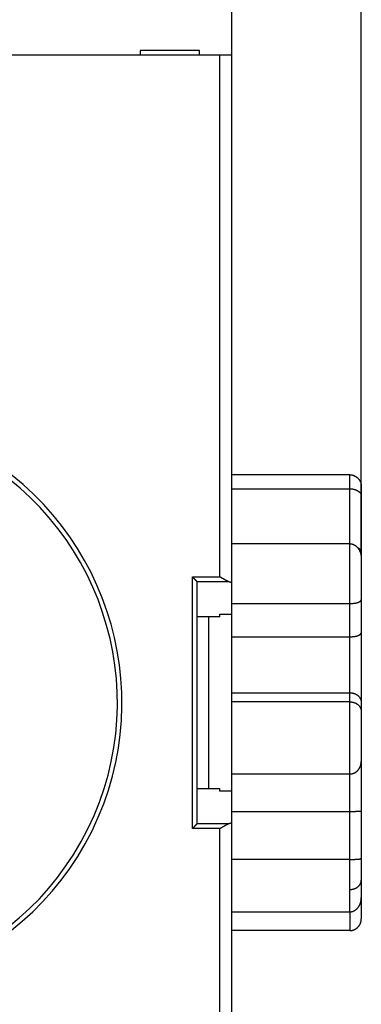
# Model space of a CAD drawing. Extents: x 61 to 594, y 0 to 404.
# Drawn here: x 513 to 528, y 154 to 197 of the extents above; entities that cross this region are included whole.
import ezdxf

# ---------------------------------------------------------------- set-up
doc = ezdxf.new("R2010")
doc.units = 0
doc.linetypes.add('HIDDENNEW0', pattern=[4.5, 1.5, -1.5, 1.5])
for name, color, linetype in [('5', 7, 'CONTINUOUS'), ('MUOTOVIIVAT', 40, 'HIDDENNEW0'), ('TANGVIIVATNONDEF', 3, 'HIDDENNEW0')]:
    doc.layers.add(name, color=color, linetype=linetype)
doc.styles.get("Standard").update_dxf_attribs({"font": 'monotxt.shx'})
doc.dimstyles.new('DSTYLE1', dxfattribs={"dimtxt": 3, "dimasz": 3, "dimexe": 3, "dimexo": 0, "dimgap": 2, "dimtad": 1, "dimrnd": 0.1, "dimzin": 3, "dimcen": 0.09, "dimazin": 3, "dimtp": 1, "dimtm": 1, "dimtfac": 1, "dimtofl": 0, "dimtmove": 0, "dimatfit": 3})

# ---------------------------------------------------------------- blocks, each defined once
blk = doc.blocks.new('_AH1')
at = {"color": 0, "linetype": 'CONTINUOUS'}
for p, q in [((-1, 0.166667), (0, 0)), ((-1, 0.166667), (-1, -0.166667)), ((0, 0), (-1, -0.166667)), ((0, 0), (-1, 0))]:
    blk.add_line(p, q, dxfattribs=at)
blk = doc.blocks.new('*D395')
at = {"layer": '5', "color": 1, "linetype": 'CONTINUOUS'}
for p, q in [((342.17155, 203.00378), (342.17155, 267.26954)), ((527.87155, 173.87988), (527.87155, 267.26954)), ((342.17155, 264.26954), (435.02155, 264.26954)), ((527.87155, 264.26954), (435.02155, 264.26954))]:
    blk.add_line(p, q, dxfattribs=at)
at = {"layer": '5', "color": 1, "xscale": 3, "yscale": 3, "zscale": 3, "rotation": 180}
blk.add_blockref('_AH1', (342.17155, 264.26954), dxfattribs=at)
at = {"layer": '5', "color": 1, "xscale": 3, "yscale": 3, "zscale": 3}
blk.add_blockref('_AH1', (527.87155, 264.26954), dxfattribs=at)
at = {"layer": '5', "color": 1, "linetype": 'CONTINUOUS'}
blk.add_text('185,7', height=3, dxfattribs=at).set_placement((427.52155, 266.27054))

msp = doc.modelspace()

# ---------------------------------------------------------------- linework, layer by layer
at = {"layer": 'MUOTOVIIVAT', "color": 40, "linetype": 'CONTINUOUS'}
for p, q in [((522.17155, 203.80375), (522.17155, 195.70375)), ((521.67155, 195.70375), (487.67155, 195.70375)), ((518.17155, 195.90375), (518.17155, 195.70375)), ((520.77155, 195.90375), (518.17155, 195.90375)), ((520.77155, 195.70375), (520.77155, 195.90375)), ((522.17155, 195.70375), (521.67155, 195.70375)), ((522.17155, 195.70375), (522.17155, 172.56055)), ((527.37153, 177.29885), (522.17154, 177.29885)), ((522.17154, 176.68825), (527.37153, 176.68825)), ((527.87155, 176.77638), (527.87155, 176.3566)), ((527.87155, 176.3566), (527.87155, 173.87988)), ((527.37153, 174.27626), (522.17154, 174.27626)), ((527.87155, 173.87988), (527.87157, 173.61717)), ((527.87155, 173.61715), (527.87155, 171.81501)), ((520.67153, 172.61343), (520.66853, 172.61959)), ((520.67155, 161.99406), (520.67155, 172.61345)), ((522.17155, 172.56055), (522.17155, 171.1852)), ((522.17154, 171.65496), (527.37153, 171.65496)), ((527.87155, 171.81501), (527.87155, 170.36784)), ((521.67155, 171.06177), (520.67153, 171.06177)), ((521.17155, 171.06177), (521.17155, 163.54573)), ((521.67155, 171.06177), (521.67155, 171.1852)), ((521.67155, 171.1852), (522.17154, 171.1852)), ((522.17155, 171.1852), (522.17154, 163.42232)), ((522.17154, 170.19589), (527.37153, 170.19589)), ((527.87155, 170.36784), (527.87155, 167.30877)), ((522.17154, 167.73779), (527.37153, 167.73779)), ((527.37153, 167.33988), (522.17154, 167.33988)), ((527.87155, 167.30877), (527.87155, 166.91408)), ((527.87155, 166.91408), (527.87155, 164.74116)), ((527.87157, 164.74115), (527.87155, 162.56325)), ((522.17154, 164.17926), (527.37153, 164.17926)), ((520.67153, 163.54575), (521.67155, 163.54575)), ((521.67155, 163.42231), (521.67155, 163.54573)), ((522.17154, 163.42232), (521.67155, 163.42232)), ((522.17155, 163.42231), (522.17155, 162.04696)), ((522.17154, 162.52975), (527.37153, 162.52975)), ((527.87155, 162.56325), (527.87155, 160.47979)), ((520.66853, 161.98794), (520.67153, 161.99404)), ((522.17155, 162.04696), (522.17155, 138.90375)), ((527.37153, 160.42491), (522.17154, 160.42491)), ((527.87155, 160.47979), (527.87155, 159.52181)), ((527.87155, 159.52181), (527.87155, 158.75906)), ((527.87155, 158.75906), (527.87155, 157.83113)), ((522.17154, 158.13057), (527.37153, 158.13057)), ((527.37153, 157.30867), (522.17154, 157.30867))]:
    msp.add_line(p, q, dxfattribs=at)
for points in [[(527.37153, 177.29885), (527.39025, 177.29843, -0.01012389), (527.40876, 177.29726, -0.01048144), (527.42706, 177.29531, -0.01049093), (527.44514, 177.29263, -0.01012094), (527.46298, 177.28924, -0.00988297), (527.48057, 177.28518, -0.00966885), (527.49789, 177.28047, -0.00947251), (527.51495, 177.27514, -0.00921388), (527.5317, 177.26922, -0.00900546), (527.54817, 177.26274, -0.00876598), (527.56432, 177.25571, -0.00857208), (527.58014, 177.24818, -0.00834841), (527.59563, 177.24017, -0.00817364), (527.61077, 177.23171, -0.00797606), (527.62554, 177.22282, -0.00782788), (527.63994, 177.21353, -0.00766124), (527.65395, 177.20388, -0.007545), (527.66757, 177.19388, -0.00741476), (527.68076, 177.18357, -0.00733461), (527.69354, 177.17298, -0.00724366), (527.70588, 177.16213, -0.00720681), (527.71777, 177.15105, -0.00716565), (527.72919, 177.13976, -0.00716998), (527.74015, 177.12831, -0.00716774), (527.75061, 177.11671, -0.00724952), (527.76058, 177.10498, -0.0073492), (527.77005, 177.09314, -0.00750151), (527.77905, 177.08118, -0.00764198), (527.78755, 177.06909, -0.00776714), (527.7956, 177.05686, -0.00784961), (527.80318, 177.0445, -0.00791804), (527.81032, 177.03199, -0.00793966), (527.81701, 177.01933, -0.00795411), (527.82327, 177.00652, -0.0079315), (527.8291, 176.99355, -0.00786139), (527.83452, 176.98042, -0.00772334), (527.83953, 176.96712, -0.00767341), (527.84414, 176.95364, -0.00766073), (527.84836, 176.93995, -0.00729803), (527.85221, 176.92614, -0.00667641), (527.85567, 176.91223, -0.00710859), (527.85878, 176.89788, -0.00807264), (527.86155, 176.88294, -0.0059968), (527.86394, 176.86881, -0.00225449), (527.86592, 176.85594, -0.00785475), (527.86774, 176.83891, -0.01235223), (527.86964, 176.81201, -0.00574513), (527.87157, 176.7764, -0.00301291)], [(527.37153, 176.68825), (527.39025, 176.68797, -0.00681856), (527.40876, 176.68718, -0.00709092), (527.42706, 176.68586, -0.00710816), (527.44514, 176.68405, -0.00683709), (527.46298, 176.68177, -0.00668072), (527.48057, 176.67905, -0.0065504), (527.49789, 176.6759, -0.00644408), (527.51495, 176.67236, -0.00628897), (527.5317, 176.66843, -0.00618206), (527.54817, 176.66414, -0.0060478), (527.56432, 176.65951, -0.00595728), (527.58014, 176.65457, -0.00583668), (527.59563, 176.64933, -0.0057626), (527.61077, 176.64383, -0.00566156), (527.62554, 176.63806, -0.00560821), (527.63994, 176.63208, -0.00552947), (527.65395, 176.62588, -0.00550107), (527.66757, 176.61951, -0.00545003), (527.68076, 176.61296, -0.00545066), (527.69354, 176.60628, -0.00542964), (527.70588, 176.59948, -0.00547087), (527.71777, 176.59258, -0.00550107), (527.72919, 176.5856, -0.0055756), (527.74015, 176.57857, -0.00561853), (527.75061, 176.57151, -0.00582088), (527.76058, 176.56443, -0.00611352), (527.77005, 176.55733, -0.00657273), (527.77905, 176.5502, -0.00716064), (527.78755, 176.54302, -0.00773771), (527.7956, 176.53578, -0.00829416), (527.80318, 176.52846, -0.00885128), (527.81032, 176.52106, -0.00938156), (527.81701, 176.51355, -0.00989622), (527.82327, 176.50593, -0.01036503), (527.8291, 176.49817, -0.01073179), (527.83452, 176.49028, -0.01096955), (527.83953, 176.48222, -0.01128873), (527.84414, 176.47398, -0.01163287), (527.84836, 176.46554, -0.0113187), (527.85221, 176.45694, -0.0105046), (527.85567, 176.44819, -0.01137807), (527.85878, 176.43904, -0.01308285), (527.86155, 176.42937, -0.0096149), (527.86394, 176.42016, -0.00345499), (527.86592, 176.41172, -0.01268327), (527.86774, 176.4002, -0.01938045), (527.86964, 176.38155, -0.00864344), (527.87157, 176.35658, -0.0044369)], [(527.37153, 174.27626), (527.39025, 174.27576, -0.01204884), (527.40876, 174.27438, -0.01242342), (527.42706, 174.27206, -0.01243013), (527.44514, 174.26888, -0.01204831), (527.46298, 174.26484, -0.01177998), (527.48057, 174.25999, -0.01152303), (527.49789, 174.25434, -0.01126862), (527.51495, 174.24793, -0.01095037), (527.5317, 174.24077, -0.01066888), (527.54817, 174.23292, -0.01035899), (527.56432, 174.22437, -0.01008337), (527.58014, 174.21518, -0.00978571), (527.59563, 174.20534, -0.00952643), (527.61077, 174.19492, -0.009255), (527.62554, 174.18392, -0.00902256), (527.63994, 174.17239, -0.0087843), (527.65395, 174.16032, -0.00858489), (527.66757, 174.14778, -0.00838457), (527.68076, 174.13477, -0.00822228), (527.69354, 174.12133, -0.00806337), (527.70588, 174.10748, -0.00793994), (527.71777, 174.09326, -0.00782095), (527.72919, 174.07868, -0.00774182), (527.74015, 174.06378, -0.00767997), (527.75061, 174.04859, -0.00762318), (527.76058, 174.03312, -0.0075339), (527.77005, 174.01741, -0.00742259), (527.77905, 174.00146, -0.00723306), (527.78755, 173.98527, -0.00707251), (527.7956, 173.96889, -0.00689574), (527.80318, 173.9523, -0.00673569), (527.81032, 173.93552, -0.00654803), (527.81701, 173.91858, -0.00638931), (527.82327, 173.90147, -0.00621601), (527.8291, 173.88422, -0.00604468), (527.83452, 173.86684, -0.00583867), (527.83953, 173.84935, -0.00572562), (527.84414, 173.83174, -0.00564835), (527.84836, 173.81401, -0.00536752), (527.85221, 173.79627, -0.00491368), (527.85567, 173.77858, -0.00520959), (527.85878, 173.76054, -0.00591104), (527.86155, 173.74205, -0.00449218), (527.86394, 173.72466, -0.00178396), (527.86592, 173.70892, -0.00588572), (527.86774, 173.68874, -0.00962623), (527.86964, 173.65773, -0.00471653), (527.87157, 173.61717, -0.00253942)], [(527.70522, 174.10826), (527.71209, 174.10464, -0.00282491), (527.71882, 174.10101, -0.0029114), (527.72538, 174.09736, -0.00302582), (527.73179, 174.0937, -0.00316216), (527.73803, 174.09001, -0.00330368), (527.74413, 174.08631, -0.0034482), (527.75006, 174.08258, -0.00359794), (527.75585, 174.07883, -0.00374992), (527.76148, 174.07506, -0.00390707), (527.76696, 174.07126, -0.00406547), (527.77228, 174.06743, -0.00422874), (527.77746, 174.06357, -0.00439201), (527.78248, 174.05968, -0.00455951), (527.78736, 174.05576, -0.00472547), (527.79209, 174.0518, -0.00489467), (527.79667, 174.04781, -0.00506047), (527.80111, 174.04378, -0.00522809), (527.8054, 174.03971, -0.00539019), (527.80955, 174.0356, -0.00555224), (527.81355, 174.03145, -0.00570642), (527.81741, 174.02726, -0.0058583), (527.82114, 174.02302, -0.00599985), (527.82471, 174.01873, -0.0061365), (527.82816, 174.0144, -0.00626037), (527.83146, 174.01002, -0.00637666), (527.83462, 174.00558, -0.00647803), (527.83765, 174.0011, -0.00656891), (527.84054, 173.99656, -0.00664287), (527.84329, 173.99196, -0.00670476), (527.84592, 173.98731, -0.0067494), (527.8484, 173.9826, -0.00677712), (527.85076, 173.97783, -0.00678455), (527.85298, 173.97299, -0.00678448), (527.85508, 173.9681, -0.00677382), (527.85704, 173.96313, -0.00671854), (527.85888, 173.95811, -0.0066239), (527.86059, 173.95301, -0.00661024), (527.86217, 173.94785, -0.00665423), (527.86362, 173.9426, -0.00636849), (527.86495, 173.9373, -0.00585543), (527.86616, 173.93197, -0.00633142), (527.86724, 173.92646, -0.00734707), (527.86821, 173.92073, -0.00545108), (527.86904, 173.91531, -0.00189875), (527.86973, 173.91037, -0.00741296), (527.87036, 173.90384, -0.0120455), (527.87097, 173.89354, -0.00562863), (527.87157, 173.8799, -0.00293007)], [(520.47154, 172.81652), (520.47685, 172.81185, -0.003719), (520.48205, 172.80714, -0.00388638), (520.48715, 172.80236, -0.00380545), (520.49215, 172.79754, -0.00343541), (520.49707, 172.79267, -0.00316711), (520.5019, 172.78778, -0.00292254), (520.50665, 172.78285, -0.00269096), (520.51133, 172.77789, -0.0024038), (520.51594, 172.77292, -0.00215304), (520.52049, 172.76793, -0.00186725), (520.52498, 172.76294, -0.00161213), (520.52942, 172.75795, -0.00131658), (520.53381, 172.75296, -0.00105313), (520.53816, 172.74798, -0.00075017), (520.54248, 172.74302, -0.00047842), (520.54676, 172.73808, -0.00016596), (520.55102, 172.73317, 0.00011504), (520.55526, 172.72829, 0.00043674), (520.55949, 172.72345, 0.00073016), (520.56371, 172.71866, 0.00106819), (520.56792, 172.71392, 0.00136821), (520.57213, 172.70923, 0.00170173), (520.57636, 172.70461, 0.00203853), (520.58059, 172.70006, 0.00245634), (520.58484, 172.69558, 0.00267585), (520.58911, 172.69118, 0.00274237), (520.5934, 172.68686, 0.00267534), (520.59768, 172.68263, 0.00244142), (520.60195, 172.6785, 0.00227786), (520.60619, 172.67446, 0.00212241), (520.6104, 172.67051, 0.0019915), (520.61457, 172.66667, 0.00182757), (520.61867, 172.66294, 0.00169668), (520.62271, 172.65932, 0.00153909), (520.62667, 172.65581, 0.00140983), (520.63053, 172.65243, 0.00124897), (520.63429, 172.64916, 0.00110882), (520.63794, 172.64602, 0.00092244), (520.64146, 172.64301, 0.00077659), (520.64484, 172.64013, 0.00061855), (520.64805, 172.63741, 0.00036665), (520.65114, 172.6348, -0.00010397), (520.65408, 172.63231, -0.00011224), (520.65675, 172.63005, 0.00047802), (520.65908, 172.62807, -0.00117172), (520.66158, 172.62591, -0.00465336), (520.66476, 172.62305, -0.00338376), (520.66853, 172.61959, -0.00202896)], [(522.043, 172.61959), (522.03677, 172.62096, -0.00986932), (522.03047, 172.62261, -0.00982315), (522.02412, 172.62454, -0.009127), (522.01771, 172.62672, -0.00782392), (522.01123, 172.62914, -0.00683565), (522.0047, 172.63178, -0.00598711), (521.9981, 172.63461, -0.00521655), (521.99145, 172.63763, -0.00439898), (521.98473, 172.64081, -0.00371323), (521.97795, 172.64412, -0.0030234), (521.97111, 172.64757, -0.00240406), (521.96421, 172.65111, -0.00172111), (521.95725, 172.65474, -0.00126467), (521.95022, 172.65844, -0.00091795), (521.94313, 172.6622, -0.00076637), (521.93599, 172.66602, -0.00076798), (521.92878, 172.66991, -0.00074041), (521.92152, 172.67384, -0.00068291), (521.91421, 172.67783, -0.00063886), (521.90685, 172.68188, -0.00060049), (521.89943, 172.68597, -0.00056467), (521.89198, 172.69011, -0.00052538), (521.88447, 172.6943, -0.00049103), (521.87692, 172.69853, -0.00045523), (521.86933, 172.7028, -0.00042349), (521.8617, 172.7071, -0.00038958), (521.85403, 172.71145, -0.00035971), (521.84632, 172.71583, -0.00032767), (521.83858, 172.72024, -0.00029945), (521.83081, 172.72469, -0.0002689), (521.82301, 172.72916, -0.00024203), (521.81518, 172.73365, -0.00021272), (521.80732, 172.73817, -0.00018695), (521.79944, 172.74272, -0.00015855), (521.79154, 172.74728, -0.00013375), (521.78361, 172.75185, -0.00010666), (521.77567, 172.75644, -0.00008191), (521.76771, 172.76105, -0.00005293), (521.75972, 172.76568, -0.0000317), (521.75174, 172.77029, -0.00001332), (521.74381, 172.77489, 0.00002095), (521.73573, 172.77956, 0.00007697), (521.72746, 172.78434, 0.00005975), (521.71969, 172.78883, -0.00002141), (521.71267, 172.79289, 0.00016475), (521.70364, 172.79809, 0.00039298), (521.68974, 172.80608, 0.00019936), (521.67155, 172.81652, 0.00009989)], [(522.043, 172.61959), (522.04911, 172.61837, -0.00178299), (522.05509, 172.61713, -0.00186307), (522.06092, 172.61587, -0.00194315), (522.06662, 172.6146, -0.00201644), (522.07217, 172.61331, -0.00210326), (522.07759, 172.612, -0.00219404), (522.08287, 172.61068, -0.00229727), (522.088, 172.60934, -0.00240302), (522.09299, 172.60798, -0.00252439), (522.09784, 172.60661, -0.00265021), (522.10254, 172.60523, -0.00279456), (522.10709, 172.60383, -0.00294501), (522.1115, 172.60241, -0.00311802), (522.11576, 172.60098, -0.00329954), (522.11987, 172.59954, -0.00350884), (522.12383, 172.59809, -0.00372992), (522.12764, 172.59663, -0.00398551), (522.1313, 172.59515, -0.00425715), (522.13481, 172.59366, -0.00457289), (522.13816, 172.59216, -0.00491137), (522.14136, 172.59066, -0.00530397), (522.1444, 172.58914, -0.00572487), (522.14729, 172.58761, -0.00622487), (522.15002, 172.58607, -0.00677529), (522.15259, 172.58452, -0.00738995), (522.155, 172.58297, -0.00802418), (522.15725, 172.58141, -0.0088998), (522.15935, 172.57984, -0.00999492), (522.16127, 172.57825, -0.01075221), (522.16304, 172.57667, -0.01102905), (522.16464, 172.5751, -0.01345636), (522.16608, 172.57349, -0.01800904), (522.16736, 172.57184, -0.01532619), (522.16846, 172.57028, -0.00545919), (522.16937, 172.56887, -0.02430137), (522.17016, 172.56706, -0.04970233), (522.17089, 172.56425, -0.02704509), (522.17154, 172.56056, -0.01475937)], [(527.37153, 171.65496), (527.39025, 171.65504, 0.002151), (527.40876, 171.65528, 0.00219001), (527.42706, 171.65568, 0.00225041), (527.44514, 171.65625, 0.00233787), (527.46298, 171.65698, 0.00242762), (527.48057, 171.65787, 0.00252026), (527.49789, 171.65893, 0.0026228), (527.51495, 171.66016, 0.0027374), (527.5317, 171.66155, 0.00286203), (527.54817, 171.66312, 0.00299855), (527.56432, 171.66486, 0.00314819), (527.58014, 171.66677, 0.003313), (527.59563, 171.66886, 0.00349409), (527.61077, 171.67112, 0.00369346), (527.62554, 171.67356, 0.00391368), (527.63994, 171.67618, 0.00415671), (527.65395, 171.67897, 0.00442587), (527.66757, 171.68195, 0.00472269), (527.68076, 171.68512, 0.00505549), (527.69354, 171.68846, 0.00542606), (527.70588, 171.69199, 0.00583327), (527.71777, 171.69571, 0.00627488), (527.72919, 171.69962, 0.0068059), (527.74015, 171.70371, 0.00743661), (527.75061, 171.70801, 0.00797555), (527.76058, 171.71248, 0.00835682), (527.77005, 171.71713, 0.00856963), (527.77905, 171.72192, 0.00841752), (527.78755, 171.72684, 0.0084012), (527.7956, 171.73186, 0.00832222), (527.80318, 171.73695, 0.00832419), (527.81032, 171.74209, 0.00819565), (527.81701, 171.74725, 0.00817849), (527.82327, 171.75242, 0.00805095), (527.8291, 171.75756, 0.00803054), (527.83452, 171.76265, 0.00788123), (527.83953, 171.76766, 0.00790238), (527.84414, 171.77258, 0.00784627), (527.84836, 171.77738, 0.00780532), (527.85221, 171.78203, 0.00750196), (527.85567, 171.78648, 0.00792291), (527.85878, 171.79078, 0.0087865), (527.86155, 171.7949, 0.00789959), (527.86394, 171.79865, 0.00487559), (527.86592, 171.80194, 0.00994473), (527.86774, 171.80544, 0.01935349), (527.86964, 171.80984, 0.01477777), (527.87157, 171.815, 0.01059659)], [(527.37153, 170.19589), (527.39002, 170.19597, 0.0022495), (527.40832, 170.19622, 0.00227647), (527.42644, 170.19663, 0.00234002), (527.44437, 170.19721, 0.00245022), (527.46208, 170.19797, 0.00255721), (527.47956, 170.19889, 0.00266662), (527.49679, 170.2, 0.00278619), (527.51377, 170.20128, 0.00292326), (527.53047, 170.20274, 0.00306943), (527.54689, 170.20439, 0.00323197), (527.56301, 170.20623, 0.0034075), (527.57881, 170.20825, 0.00360375), (527.59427, 170.21048, 0.00381655), (527.6094, 170.21289, 0.00405385), (527.62415, 170.2155, 0.00431313), (527.63854, 170.21831, 0.00460262), (527.65253, 170.22133, 0.0049197), (527.66613, 170.22454, 0.00527235), (527.6793, 170.22797, 0.00566572), (527.69204, 170.23161, 0.0061091), (527.70432, 170.23547, 0.00658526), (527.71616, 170.23953, 0.0070964), (527.72751, 170.24382, 0.00740283), (527.73839, 170.24829, 0.0073847), (527.74881, 170.25295, 0.00743964), (527.75877, 170.25775, 0.00742707), (527.76826, 170.2627, 0.00748333), (527.77732, 170.26776, 0.00746114), (527.78591, 170.27292, 0.00751715), (527.79408, 170.27815, 0.00749746), (527.80179, 170.28344, 0.00756213), (527.80909, 170.28877, 0.00754959), (527.81594, 170.29411, 0.00763635), (527.82238, 170.29944, 0.00765333), (527.8284, 170.30475, 0.00776492), (527.834, 170.31002, 0.00778987), (527.83919, 170.31522, 0.00800042), (527.84398, 170.32034, 0.0082152), (527.84837, 170.32536, 0.0083593), (527.85236, 170.33024, 0.00820197), (527.85596, 170.33496, 0.00914037), (527.85918, 170.33956, 0.01102521), (527.86203, 170.34404, 0.00977449), (527.86447, 170.34815, 0.00487539), (527.8665, 170.35177, 0.0140053), (527.86828, 170.35583, 0.03044554), (527.86998, 170.36125, 0.02128725), (527.87157, 170.36785, 0.01375333)], [(527.37153, 167.73779), (527.39002, 167.73751, -0.00717186), (527.40832, 167.7367, -0.00736224), (527.42644, 167.73535, -0.00742926), (527.44437, 167.73349, -0.00736857), (527.46208, 167.73111, -0.00736949), (527.47956, 167.72824, -0.00738438), (527.49679, 167.72487, -0.00741698), (527.51377, 167.72104, -0.00743382), (527.53047, 167.71672, -0.00747868), (527.54689, 167.71195, -0.00751763), (527.56301, 167.70673, -0.00758214), (527.57881, 167.70108, -0.00764168), (527.59427, 167.695, -0.00772716), (527.6094, 167.6885, -0.00781055), (527.62415, 167.6816, -0.00791967), (527.63854, 167.6743, -0.00802948), (527.65253, 167.66662, -0.00816387), (527.66613, 167.65856, -0.00830069), (527.6793, 167.65014, -0.00846429), (527.69204, 167.64137, -0.00863665), (527.70432, 167.63224, -0.0088221), (527.71616, 167.6228, -0.00900293), (527.72751, 167.61302, -0.00904179), (527.73839, 167.60296, -0.00886608), (527.74881, 167.59261, -0.00873529), (527.75877, 167.58201, -0.00855961), (527.76826, 167.57118, -0.00842521), (527.77732, 167.56013, -0.00824573), (527.78591, 167.5489, -0.00811214), (527.79408, 167.53751, -0.00794089), (527.80179, 167.52596, -0.00781492), (527.80909, 167.5143, -0.00765355), (527.81594, 167.50254, -0.0075474), (527.82238, 167.4907, -0.00741779), (527.8284, 167.4788, -0.00731599), (527.834, 167.46687, -0.00716835), (527.83919, 167.45494, -0.00715318), (527.84398, 167.443, -0.00718584), (527.84837, 167.43109, -0.00699377), (527.85236, 167.41926, -0.00655499), (527.85596, 167.40758, -0.00712564), (527.85918, 167.39584, -0.00836182), (527.86203, 167.38397, -0.00661239), (527.86447, 167.37289, -0.00265172), (527.8665, 167.36293, -0.00907815), (527.86828, 167.35061, -0.01627701), (527.86998, 167.33232, -0.00862286), (527.87157, 167.30875, -0.00478439)], [(527.37153, 167.33988), (527.39025, 167.33958, -0.00721331), (527.40876, 167.33876, -0.00743267), (527.42706, 167.33738, -0.00751346), (527.44514, 167.33548, -0.00744236), (527.46298, 167.33306, -0.00743797), (527.48057, 167.33014, -0.00744636), (527.49789, 167.32671, -0.00747179), (527.51495, 167.32282, -0.00747368), (527.5317, 167.31845, -0.00750478), (527.54817, 167.31363, -0.00752393), (527.56432, 167.30835, -0.00756954), (527.58014, 167.30265, -0.00760355), (527.59563, 167.29652, -0.00766472), (527.61077, 167.28999, -0.0077173), (527.62554, 167.28305, -0.00779691), (527.63994, 167.27573, -0.00787052), (527.65395, 167.26804, -0.0079707), (527.66757, 167.25998, -0.0080671), (527.68076, 167.25158, -0.00819114), (527.69354, 167.24283, -0.00831583), (527.70588, 167.23376, -0.00846168), (527.71777, 167.22438, -0.00860336), (527.72919, 167.21469, -0.0087895), (527.74015, 167.20471, -0.00900456), (527.75061, 167.19445, -0.00914681), (527.76058, 167.18393, -0.00917477), (527.77005, 167.17316, -0.00909764), (527.77905, 167.16218, -0.00881972), (527.78755, 167.15099, -0.0086207), (527.7956, 167.13964, -0.00839448), (527.80318, 167.12813, -0.00821279), (527.81032, 167.11651, -0.00797495), (527.81701, 167.10479, -0.00780136), (527.82327, 167.09299, -0.00759238), (527.8291, 167.08114, -0.00742112), (527.83452, 167.06927, -0.00719347), (527.83953, 167.0574, -0.00709884), (527.84414, 167.04555, -0.00703061), (527.84836, 167.03373, -0.0067786), (527.85221, 167.02202, -0.00629979), (527.85567, 167.01046, -0.00671787), (527.85878, 166.99887, -0.00768289), (527.86155, 166.9872, -0.00609141), (527.86394, 166.97631, -0.00263789), (527.86592, 166.96653, -0.00803605), (527.86774, 166.95452, -0.01399935), (527.86964, 166.9368, -0.00747313), (527.87157, 166.91406, -0.00420654)], [(527.37153, 164.17926), (527.39025, 164.17966, 0.00991224), (527.40876, 164.1808, 0.01021882), (527.42706, 164.1827, 0.0102757), (527.44514, 164.18531, 0.01006371), (527.46298, 164.18864, 0.00994381), (527.48057, 164.19264, 0.00983553), (527.49789, 164.19731, 0.00973701), (527.51495, 164.20262, 0.00959195), (527.5317, 164.20857, 0.00947812), (527.54817, 164.2151, 0.00934004), (527.56432, 164.22223, 0.00922922), (527.58014, 164.22992, 0.00909683), (527.59563, 164.23816, 0.00899329), (527.61077, 164.24692, 0.00887462), (527.62554, 164.25619, 0.00878463), (527.63994, 164.26594, 0.00868438), (527.65395, 164.27617, 0.0086123), (527.66757, 164.28683, 0.0085342), (527.68076, 164.29792, 0.00848441), (527.69354, 164.30942, 0.00843372), (527.70588, 164.3213, 0.00840677), (527.71777, 164.33355, 0.00837787), (527.72919, 164.34615, 0.00838682), (527.74015, 164.35907, 0.00841699), (527.75061, 164.37231, 0.00841006), (527.76058, 164.38583, 0.00833266), (527.77005, 164.39961, 0.0081937), (527.77905, 164.41364, 0.00792553), (527.78755, 164.4279, 0.00771243), (527.7956, 164.44235, 0.00748393), (527.80318, 164.45699, 0.00728712), (527.81032, 164.47179, 0.00705553), (527.81701, 164.48673, 0.00687044), (527.82327, 164.50178, 0.00666631), (527.8291, 164.51693, 0.00648161), (527.83452, 164.53215, 0.00625748), (527.83953, 164.54742, 0.00614254), (527.84414, 164.56274, 0.00606121), (527.84836, 164.57808, 0.0057908), (527.85221, 164.59336, 0.00533253), (527.85567, 164.60853, 0.0056641), (527.85878, 164.62386, 0.00644712), (527.86155, 164.63945, 0.00499176), (527.86394, 164.65406, 0.00206041), (527.86592, 164.66723, 0.00655833), (527.86774, 164.68379, 0.01103577), (527.86964, 164.70876, 0.00561481), (527.87157, 164.74115, 0.0030819)], [(527.37153, 162.52975), (527.38975, 162.52982, 0.00158176), (527.4078, 162.53001, 0.00168144), (527.42569, 162.53032, 0.00164338), (527.4434, 162.53073, 0.00144712), (527.46091, 162.53124, 0.00131052), (527.47822, 162.53183, 0.00118798), (527.49529, 162.53248, 0.00107381), (527.51212, 162.5332, 0.0009278), (527.52869, 162.53396, 0.00080142), (527.54499, 162.53476, 0.00065254), (527.561, 162.53559, 0.00051823), (527.57672, 162.53642, 0.00035586), (527.59211, 162.53726, 0.00020654), (527.60718, 162.53808, 0.00002661), (527.62189, 162.53888, -0.00014411), (527.63626, 162.53965, -0.00035065), (527.65023, 162.54037, -0.00055152), (527.66383, 162.54104, -0.00079301), (527.67701, 162.54164, -0.00104118), (527.68977, 162.54215, -0.00134595), (527.7021, 162.54258, -0.00164692), (527.71398, 162.5429, -0.00198927), (527.72539, 162.54312, -0.00209351), (527.73635, 162.54324, -0.00187603), (527.74684, 162.54327, -0.00168971), (527.75689, 162.54325, -0.00143281), (527.76649, 162.54317, -0.00118889), (527.77565, 162.54306, -0.00084774), (527.78435, 162.54293, -0.00051063), (527.79263, 162.5428, -0.00005859), (527.80046, 162.54268, 0.00040883), (527.80788, 162.54259, 0.00102028), (527.81485, 162.54254, 0.00169095), (527.82141, 162.54255, 0.00256594), (527.82754, 162.54263, 0.00352632), (527.83327, 162.5428, 0.00471547), (527.83857, 162.54308, 0.00626977), (527.84347, 162.54348, 0.00843671), (527.84796, 162.54402, 0.01040856), (527.85205, 162.5447, 0.01204957), (527.85573, 162.54553, 0.0172677), (527.85903, 162.54658, 0.02743068), (527.86194, 162.54791, 0.02569888), (527.86444, 162.54926, 0.00810155), (527.86651, 162.55057, 0.04730365), (527.86832, 162.55284, 0.09977681), (527.87001, 162.55715, 0.04602838), (527.87157, 162.56325, 0.02243404)], [(520.66853, 161.98794), (520.66714, 161.98661, -0.00700601), (520.6655, 161.98511, -0.00558693), (520.66359, 161.98344, -0.00401235), (520.66145, 161.98161, -0.0024516), (520.65908, 161.97962, -0.0015077), (520.6565, 161.97747, -0.0008539), (520.65371, 161.97517, -0.00036081), (520.65075, 161.97272, 0.00010473), (520.64762, 161.97012, 0.0004438), (520.64433, 161.96738, 0.00077601), (520.6409, 161.96451, 0.00102792), (520.63735, 161.96149, 0.00130177), (520.63368, 161.95835, 0.00151578), (520.62991, 161.95508, 0.00176485), (520.62606, 161.95168, 0.0019561), (520.62214, 161.94817, 0.0021791), (520.61817, 161.94454, 0.00239104), (520.61415, 161.9408, 0.00268217), (520.61011, 161.93694, 0.00273838), (520.60605, 161.93299, 0.00261291), (520.60196, 161.92893, 0.00241833), (520.59786, 161.92478, 0.0021311), (520.59374, 161.92054, 0.0018991), (520.5896, 161.91622, 0.00167969), (520.58543, 161.91182, 0.00148367), (520.58124, 161.90734, 0.00127318), (520.57703, 161.90279, 0.00109136), (520.57279, 161.89818, 0.00089965), (520.56853, 161.89351, 0.00073285), (520.56424, 161.88879, 0.000553), (520.55992, 161.88402, 0.00039737), (520.55557, 161.87921, 0.00022834), (520.5512, 161.87436, 0.00008031), (520.54679, 161.86947, -0.00008427), (520.54236, 161.86456, -0.00022218), (520.53789, 161.85962, -0.00037029), (520.53339, 161.85467, -0.00051899), (520.52885, 161.8497, -0.00070481), (520.52428, 161.84472, -0.00079507), (520.51968, 161.83975, -0.00083349), (520.51508, 161.83481, -0.00112641), (520.51037, 161.82981, -0.00164593), (520.5055, 161.8247, -0.00125132), (520.5009, 161.81991, -0.00017646), (520.49673, 161.81559, -0.00224004), (520.49128, 161.81011, -0.00449937), (520.48277, 161.80179, -0.00223761), (520.47154, 161.79095, -0.00114912)], [(521.67155, 161.79095), (521.67955, 161.79568, -0.00045065), (521.68755, 161.8004, -0.00046088), (521.69556, 161.80511, -0.00045104), (521.70358, 161.8098, -0.000419), (521.7116, 161.81448, -0.00039568), (521.71962, 161.81913, -0.00037487), (521.72764, 161.82378, -0.00035548), (521.73566, 161.8284, -0.00033232), (521.74367, 161.83301, -0.00031234), (521.75168, 161.8376, -0.00029011), (521.75967, 161.84218, -0.00027054), (521.76766, 161.84674, -0.00024828), (521.77563, 161.85127, -0.00022874), (521.78358, 161.8558, -0.00020655), (521.79152, 161.8603, -0.000187), (521.79943, 161.86478, -0.00016472), (521.80733, 161.86924, -0.00014503), (521.81519, 161.87369, -0.00012254), (521.82304, 161.87811, -0.00010261), (521.83085, 161.88252, -0.00007984), (521.83863, 161.8869, -0.00005948), (521.84638, 161.89126, -0.00003611), (521.85409, 161.8956, -0.00001544), (521.86176, 161.89992, 0.00000791), (521.8694, 161.90422, 0.00003004), (521.87699, 161.9085, 0.00005659), (521.88453, 161.91275, 0.00007634), (521.89204, 161.91698, 0.00009398), (521.89949, 161.92119, 0.00012746), (521.90689, 161.92538, 0.00018542), (521.91424, 161.92954, 0.00009552), (521.92153, 161.93367, -0.00017082), (521.92877, 161.93775, -0.0004623), (521.93596, 161.94179, -0.00085519), (521.94309, 161.94575, -0.00119297), (521.95016, 161.94963, -0.00155707), (521.95717, 161.95341, -0.00195936), (521.96413, 161.95708, -0.00248579), (521.97105, 161.96064, -0.00277202), (521.97788, 161.96405, -0.00290164), (521.98461, 161.96731, -0.00384455), (521.99139, 161.97043, -0.0055777), (521.99825, 161.97341, -0.00443375), (522.00466, 161.97611, -0.0008626), (522.01042, 161.97847, -0.00783589), (522.01769, 161.98099, -0.01651618), (522.02869, 161.98418, -0.00876268), (522.043, 161.98794, -0.00467122)], [(522.17154, 162.04696), (522.17145, 162.04533, -0.02611584), (522.17119, 162.04371, -0.02570704), (522.17076, 162.04208, -0.02464194), (522.17016, 162.04046, -0.02314809), (522.16939, 162.03885, -0.02142727), (522.16846, 162.03724, -0.01969141), (522.16735, 162.03563, -0.01789835), (522.16608, 162.03403, -0.01623878), (522.16464, 162.03243, -0.01464339), (522.16304, 162.03084, -0.01324085), (522.16127, 162.02926, -0.01193316), (522.15935, 162.02768, -0.01080878), (522.15725, 162.02611, -0.00977441), (522.155, 162.02454, -0.0088931), (522.15259, 162.02299, -0.00808508), (522.15002, 162.02144, -0.00739794), (522.14729, 162.0199, -0.00676654), (522.1444, 162.01837, -0.00622849), (522.14136, 162.01686, -0.00573255), (522.13816, 162.01535, -0.00530905), (522.13481, 162.01385, -0.00491418), (522.1313, 162.01236, -0.004574), (522.12764, 162.01088, -0.00426161), (522.12383, 162.00942, -0.00399644), (522.11987, 162.00797, -0.00373044), (522.11576, 162.00653, -0.00348853), (522.1115, 162.0051, -0.00331011), (522.10709, 162.00369, -0.00318988), (522.10252, 162.00229, -0.00292385), (522.09784, 162.0009, -0.00259401), (522.09304, 161.99954, -0.00272542), (522.088, 161.99818, -0.00308046), (522.08268, 161.9968, -0.00220415), (522.07759, 161.99552, -0.00072032), (522.07292, 161.99436, -0.00296124), (522.06662, 161.99292, -0.0046864), (522.0565, 161.99075, -0.00212335), (522.043, 161.98794, -0.00108493)], [(527.37153, 160.42491), (527.39004, 160.42499, 0.00184457), (527.40835, 160.42521, 0.00194887), (527.42647, 160.42557, 0.00192745), (527.44438, 160.42605, 0.00176001), (527.46206, 160.42666, 0.00164842), (527.47952, 160.42736, 0.00154976), (527.49671, 160.42816, 0.0014602), (527.51365, 160.42905, 0.00134167), (527.53032, 160.43001, 0.00124312), (527.54669, 160.43103, 0.00112466), (527.56277, 160.4321, 0.00102216), (527.57853, 160.43321, 0.00089526), (527.59397, 160.43435, 0.00078374), (527.60907, 160.4355, 0.00064622), (527.62381, 160.43667, 0.00052184), (527.6382, 160.43783, 0.000368), (527.6522, 160.43898, 0.0002251), (527.66582, 160.44011, 0.00004924), (527.67902, 160.4412, -0.00012219), (527.69183, 160.44224, -0.00033559), (527.70419, 160.44323, -0.00054153), (527.71612, 160.44415, -0.00078564), (527.72759, 160.44499, -0.00107333), (527.7386, 160.44574, -0.00146801), (527.74912, 160.44639, -0.00172218), (527.75916, 160.44694, -0.00181978), (527.7687, 160.44739, -0.00169086), (527.77778, 160.44777, -0.00117066), (527.78637, 160.4481, -0.00069854), (527.7945, 160.44839, -0.00011843), (527.80217, 160.44867, 0.00050251), (527.8094, 160.44897, 0.00134083), (527.81618, 160.44929, 0.0022624), (527.82254, 160.44966, 0.00346266), (527.82846, 160.45011, 0.00478273), (527.83397, 160.45066, 0.006409), (527.83906, 160.45131, 0.00850965), (527.84376, 160.4521, 0.01137766), (527.84806, 160.45306, 0.01386681), (527.85198, 160.45418, 0.01576633), (527.85551, 160.45547, 0.02189045), (527.85868, 160.45704, 0.03281423), (527.8615, 160.45895, 0.02837231), (527.86393, 160.46087, 0.00880967), (527.86594, 160.46271, 0.0468797), (527.86778, 160.46582, 0.07934838), (527.86967, 160.4716, 0.0324253), (527.87157, 160.47977, 0.01549972)], [(527.37153, 158.13057), (527.39004, 158.13105, 0.01171473), (527.40835, 158.13239, 0.01207446), (527.42647, 158.13462, 0.01206101), (527.44438, 158.13768, 0.01165482), (527.46206, 158.14157, 0.01137063), (527.47952, 158.14622, 0.01110383), (527.49671, 158.15165, 0.01084482), (527.51365, 158.1578, 0.01052397), (527.53032, 158.16465, 0.01024544), (527.54669, 158.17217, 0.00993986), (527.56277, 158.18034, 0.00967329), (527.57853, 158.18912, 0.00938456), (527.59397, 158.1985, 0.00913852), (527.60907, 158.20842, 0.00887922), (527.62381, 158.21889, 0.00866287), (527.6382, 158.22985, 0.0084388), (527.6522, 158.2413, 0.00825756), (527.66582, 158.25318, 0.0080732), (527.67902, 158.2655, 0.00793056), (527.69183, 158.27819, 0.00778848), (527.70419, 158.29126, 0.00768746), (527.71612, 158.30465, 0.00758974), (527.72759, 158.31836, 0.00753212), (527.7386, 158.33234, 0.00748509), (527.74912, 158.34657, 0.00746865), (527.75916, 158.36103, 0.00743777), (527.7687, 158.3757, 0.0074071), (527.77778, 158.39058, 0.00732155), (527.78637, 158.40566, 0.00724583), (527.7945, 158.42094, 0.00714628), (527.80217, 158.43641, 0.00705046), (527.8094, 158.45206, 0.00692354), (527.81618, 158.4679, 0.00681214), (527.82254, 158.4839, 0.00668273), (527.82846, 158.50008, 0.0065384), (527.83397, 158.51642, 0.0063533), (527.83906, 158.53291, 0.00625946), (527.84376, 158.54956, 0.00620662), (527.84806, 158.56639, 0.00590256), (527.85198, 158.58329, 0.00540217), (527.85551, 158.60021, 0.0057494), (527.85868, 158.61755, 0.00654842), (527.8615, 158.63544, 0.00492547), (527.86393, 158.65231, 0.00188528), (527.86594, 158.66762, 0.00649617), (527.86778, 158.68751, 0.01051531), (527.86967, 158.71843, 0.00504186), (527.87157, 158.75909, 0.00267955)], [(527.37153, 157.30867), (527.39025, 157.30909, 0.01012562), (527.40876, 157.31026, 0.01048333), (527.42706, 157.31221, 0.01049287), (527.44514, 157.31489, 0.01012281), (527.46298, 157.31828, 0.00988479), (527.48057, 157.32233, 0.00967061), (527.49789, 157.32705, 0.00947421), (527.51495, 157.33237, 0.00921548), (527.5317, 157.33829, 0.00900698), (527.54817, 157.34477, 0.0087674), (527.56432, 157.3518, 0.0085734), (527.58014, 157.35932, 0.00834962), (527.59563, 157.36734, 0.00817475), (527.61077, 157.3758, 0.00797707), (527.62554, 157.38469, 0.00782879), (527.63994, 157.39397, 0.00766205), (527.65395, 157.40363, 0.00754571), (527.66757, 157.41362, 0.00741537), (527.68076, 157.42393, 0.00733514), (527.69354, 157.43453, 0.0072441), (527.70588, 157.44538, 0.00720716), (527.71777, 157.45646, 0.00716592), (527.72919, 157.46774, 0.00717017), (527.74015, 157.4792, 0.00716784), (527.75061, 157.4908, 0.00724958), (527.76058, 157.50252, 0.00734924), (527.77005, 157.51437, 0.00750159), (527.77905, 157.52633, 0.00764213), (527.78755, 157.53842, 0.00776735), (527.7956, 157.55065, 0.00784986), (527.80318, 157.56301, 0.00791832), (527.81032, 157.57552, 0.00793997), (527.81701, 157.58818, 0.00795443), (527.82327, 157.60099, 0.00793182), (527.8291, 157.61396, 0.0078617), (527.83452, 157.62709, 0.00772362), (527.83953, 157.64039, 0.00767366), (527.84414, 157.65387, 0.00766095), (527.84836, 157.66756, 0.00729818), (527.85221, 157.68137, 0.0066765), (527.85567, 157.69528, 0.00710863), (527.85878, 157.70964, 0.00807262), (527.86155, 157.72457, 0.00599669), (527.86394, 157.7387, 0.00225438), (527.86592, 157.75158, 0.00785454), (527.86774, 157.76861, 0.01235158), (527.86964, 157.79551, 0.00574466), (527.87157, 157.83112, 0.00301262)]]:
    msp.add_lwpolyline(points, format="xyb", dxfattribs=at)
msp.add_arc((504.67155, 167.30375), 12.5, 244.30122, 423.19878, dxfattribs=at)
at = {"layer": 'TANGVIIVATNONDEF', "color": 3, "linetype": 'CONTINUOUS'}
for p, q in [((521.67155, 172.81652), (521.67155, 195.70376)), ((527.37153, 176.68825), (527.37153, 177.29885)), ((527.37153, 174.27626), (527.37153, 176.68825)), ((527.37153, 171.65496), (527.37153, 174.27626)), ((520.47154, 161.79095), (520.47154, 172.81652)), ((520.47154, 172.81652), (521.67155, 172.81652)), ((520.66853, 172.61959), (522.043, 172.61959)), ((527.37153, 170.19589), (527.37153, 171.65496)), ((527.37153, 167.73779), (527.37153, 170.19589)), ((527.37153, 167.33988), (527.37153, 167.73779)), ((527.37153, 164.17926), (527.37153, 167.33988)), ((527.37153, 162.52975), (527.37153, 164.17926)), ((527.37153, 160.42491), (527.37153, 162.52975)), ((522.043, 161.98794), (520.66853, 161.98794)), ((521.67155, 161.79095), (520.47154, 161.79095)), ((521.67155, 138.90376), (521.67155, 161.79095)), ((527.37153, 159.11223), (527.37153, 160.42491)), ((527.37153, 158.13057), (527.37153, 159.11223)), ((527.37153, 158.13057), (527.37153, 157.30867))]:
    msp.add_line(p, q, dxfattribs=at)
msp.add_lwpolyline([(527.37153, 159.11223), (527.39536, 159.11269, 0.01048887), (527.4195, 159.11412, 0.00997415), (527.44399, 159.11657, 0.00985555), (527.46871, 159.12004, 0.01031966), (527.49357, 159.12463, 0.0105867), (527.51845, 159.13031, 0.0108024), (527.54325, 159.13715, 0.01099801), (527.56787, 159.14512, 0.01130142), (527.59217, 159.15428, 0.01155165), (527.61607, 159.16455, 0.01184959), (527.63941, 159.17598, 0.0121158), (527.6621, 159.18848, 0.01241961), (527.68401, 159.20207, 0.01271573), (527.70505, 159.21665, 0.01303706), (527.7251, 159.2322, 0.01331236), (527.74408, 159.24861, 0.01353475), (527.76188, 159.26584, 0.0139166), (527.77847, 159.28379, 0.01439469), (527.79374, 159.30242, 0.01434806), (527.80769, 159.3215, 0.01375575), (527.82023, 159.34092, 0.0150911), (527.83141, 159.36098, 0.0177009), (527.84118, 159.38176, 0.01420926), (527.8495, 159.40146, 0.00625525), (527.85629, 159.4194, 0.01894566), (527.86203, 159.44219, 0.03237817), (527.86714, 159.47679, 0.01680991), (527.87157, 159.52179, 0.00927879)], format="xyb", dxfattribs=at)
msp.add_arc((504.67155, 167.30375), 12.7, 244.30122, 423.19878, dxfattribs=at)

# ---------------------------------------------------------------- dimensions: what is measured, and where the dimension line sits
at = {"layer": '5', "color": 1, "linetype": 'CONTINUOUS'}
dim = msp.add_linear_dim(base=(527.87155, 264.26954), p1=(342.17155, 203.00378), p2=(527.87155, 173.87988), dimstyle='DSTYLE1', override={"dimblk": '_AH1', "dimsah": 0}, dxfattribs=at)
dim.commit()
dim.dimension.update_dxf_attribs({"geometry": '*D395', "text_midpoint": (435.02155, 267.77054), "dimtype": 128})

doc.saveas('drawing.dxf')
